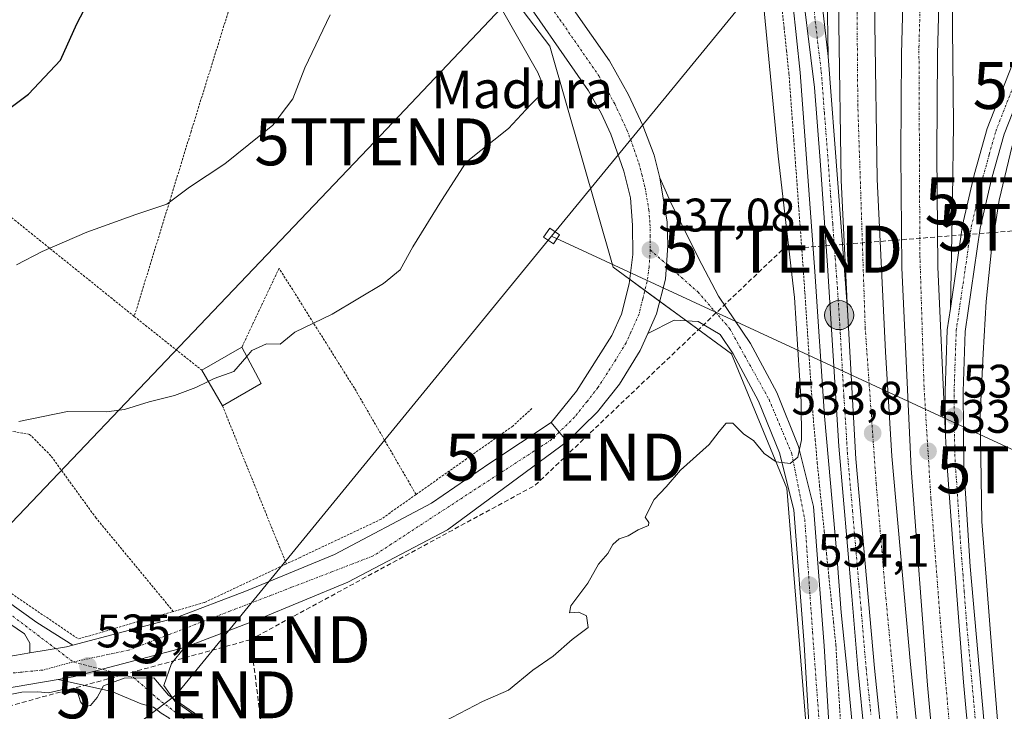
# Model space of a CAD drawing. Units: metres. Extents: x 566314 to 569739, y 4749572 to 4751920.
# Drawn here: x 567118 to 567327, y 4749962 to 4750110 of the extents above; entities that cross this region are included whole.
import ezdxf
from ezdxf.enums import TextEntityAlignment as Align

# ---------------------------------------------------------------- set-up
doc = ezdxf.new("R2010")
doc.units = ezdxf.units.M
doc.header["$MEASUREMENT"] = 0
for name, pattern in [('TRAZO_Y_PUNTO', [1, 0.5, -0.25, 0, -0.25]), ('TRAZOS', [0.75, 0.5, -0.25]), ('TRAZOSX2', [1.5, 1, -0.5])]:
    doc.linetypes.add(name, pattern=pattern)
doc.layers.get('0').update_dxf_attribs({"lineweight": 5})
for name, color, linetype, lineweight in [('Alambrada', 19, 'TRAZOS', 0), ('Arcén (en calzada doble)', 9, 'Continuous', 13), ('Carretera de calzada doble', 1, 'Continuous', 13), ('Carretera de calzada doble Cxs', 1, 'Continuous', 13), ('Carretera de calzada doble eje', 1, 'TRAZO_Y_PUNTO', 0), ('Carretera de calzada única', 19, 'Continuous', 13), ('Carretera de calzada única Cxs', 19, 'Continuous', 13), ('Carretera de calzada única eje', 19, 'TRAZO_Y_PUNTO', 0), ('Carátula', 7, 'Continuous', 5), ('Conducción de hidrocarburos lineal', 6, 'TRAZOSX2', 0), ('Curva de nivel maestra', 36, 'Continuous', 30), ('Curva de nivel normal', 36, 'Continuous', 0), ('Edificación', 1, 'Continuous', 13), ('Edificación Cxs', 1, 'Continuous', 13), ('Núcleo urbano', 19, 'Continuous', 0), ('Núcleo urbano CxS', 19, 'Continuous', 0), ('Pista no pavimentada', 254, 'Continuous', 13), ('Pista no pavimentada Cxs', 254, 'Continuous', 0), ('Pista pavimentada eje', 135, 'TRAZO_Y_PUNTO', 0), ('Prado', 92, 'Continuous', 0), ('Prado CxS', 92, 'Continuous', 0), ('Punto de cota en terreno', 7, 'Continuous', 0), ('Punto kilométrico de carretera', 7, 'Continuous', 0), ('Rótulo de punto de cota en terreno', 19, 'Continuous', 0), ('Tendido', 6, 'Continuous', 0), ('Texto cartográfico', 19, 'Continuous', 0), ('Torre de tendido', 19, 'Continuous', 0), ('Torre de tendido Cxs', 19, 'Continuous', 0), ('Torre de tendido puntual', 7, 'Continuous', 0)]:
    doc.layers.add(name, color=color, linetype=linetype, lineweight=lineweight)
doc.styles.add('Arial', font='txt', dxfattribs={"height": 0.2})

# ---------------------------------------------------------------- blocks, each defined once
blk = doc.blocks.new('*U152')
at = {"layer": 'Prado CxS', "color": 92, "linetype": 'Continuous', "lineweight": 0}
blk.add_polyline3d([(567203.65, 4750139.43, 539.57), (567230.55, 4750104.12, 539.18), (567244, 4750057.05, 536.96), (567269.22, 4750038.55, 535.85), (567280.99, 4750009.97, 534.72), (567287.71, 4749927.59, 533.71), (567296.12, 4749812.08, 533.4), (567292.75, 4749729.7, 531.98), (567283.83, 4749704.93, 531.3), (567276.29, 4749712.76, 532.32), (567256.5, 4749736.36, 533.46), (567233.66, 4749764.52, 530.39), (567204.74, 4749780.51, 525.08), (567184.95, 4749790.41, 522.52), (567171.25, 4749810.96, 522.24), (567156.02, 4749829.99, 522.23), (567133.19, 4749835.32, 521.39), (567099.7, 4749835.32, 520.86)], dxfattribs=at)
blk = doc.blocks.new('*U156')
at = {"layer": 'Núcleo urbano CxS', "color": 19, "linetype": 'Continuous', "lineweight": 0}
blk.add_polyline3d([(567328.47, 4749582.39, 533), (567261.01, 4749581.72, 530.46), (567269.21, 4749647.32, 532.71), (567277.62, 4749687.67, 533.39), (567283.83, 4749704.93, 531.3), (567292.75, 4749729.7, 531.98), (567296.12, 4749812.08, 533.4), (567287.71, 4749927.59, 533.71), (567280.99, 4750009.97, 534.72), (567269.22, 4750038.55, 535.85), (567244, 4750057.05, 536.96), (567230.55, 4750104.12, 539.18), (567203.65, 4750139.43, 539.57)], dxfattribs=at)
blk = doc.blocks.new('5PATER')
at = {"layer": 'Carátula', "linetype": 'Continuous', "lineweight": 5}
h = blk.add_hatch(color=250, dxfattribs=at)
edge = h.paths.add_edge_path()
edge.add_ellipse((0, 0.01), major_axis=(-1.33, -1.34), ratio=0.999422, start_angle=0, end_angle=360)
blk = doc.blocks.new('*U219')
at = {"layer": 'Carretera de calzada única Cxs', "color": 19, "linetype": 'Continuous', "lineweight": 13}
for points in [[(567213.67, 4750204.22, 537.23), (567210.74, 4750203.98, 537.15), (567208.4, 4750203.1, 537.12), (567205.34, 4750201.53, 537.06), (567201.23, 4750198.77, 536.96), (567200.12, 4750197.71, 537.04), (567199.04, 4750196.68, 537.09), (567197.54, 4750194.68, 537.12), (567195.71, 4750190.58, 537.22), (567195.12, 4750188.17, 537.33), (567194.88, 4750185.04, 537.49), (567195.5, 4750177.12, 537.89), (567196.27, 4750174.37, 538.06), (567197.21, 4750170.99, 538.23), (567201.44, 4750161.07, 538.7), (567206.86, 4750152.54, 539.08), (567212.34, 4750144.47, 539.3), (567220.68, 4750133.16, 539.4), (567243.23, 4750100.98, 538.8), (567247.3, 4750093.78, 538.54), (567250.35, 4750087.21, 538.24), (567252.73, 4750080.91, 537.98), (567253.96, 4750076.07, 537.79), (567255.55, 4750066.66, 537.46), (567255.67, 4750061.67, 537.27), (567255.13, 4750054.51, 536.99), (567253.27, 4750047.09, 536.64), (567251.39, 4750042.92, 536.58), (567249.77, 4750039.3, 536.43), (567245.35, 4750032.13, 536.11), (567240.7, 4750026.23, 535.98), (567234.2, 4750019.91, 535.98), (567232.51, 4750021.91, 536.13), (567230.82, 4750023.92, 536.21), (567236.2, 4750030.63, 536.14), (567243.75, 4750042.51, 536.32), (567245.81, 4750047.06, 536.47), (567247.39, 4750053.49, 536.61), (567248.2, 4750059.75, 536.88), (567248.16, 4750065.97, 537.19), (567247.68, 4750071.83, 537.57), (567246.26, 4750077.48, 537.92), (567243.54, 4750085.36, 538.28), (567241.42, 4750089.88, 538.53), (567238.74, 4750094.6, 538.73), (567222.06, 4750118.71, 539.43), (567201.06, 4750148.14, 539.23), (567194.43, 4750159.52, 538.83), (567191.02, 4750166.28, 538.61), (567189.08, 4750172.61, 538.23), (567188.55, 4750176.05, 538.06), (567188.18, 4750176.81, 538.03), (567187.81, 4750180.83, 537.88), (567187.81, 4750183.28, 537.79), (567187.79, 4750192.29, 537.44), (567187.77, 4750201.93, 537.1), (567187.9, 4750217.34, 536.54), (567186.99, 4750235.74, 536.14), (567191.98, 4750221.01, 536.51), (567197.36, 4750214.49, 536.8), (567202.56, 4750210.05, 537.06), (567208.33, 4750206.46, 537.13), (567213.67, 4750204.22, 537.23)], [(567192.82, 4750218.3, 536.59), (567192.48, 4750194.82, 537.24), (567197.84, 4750201.82, 537.12), (567205.12, 4750207.81, 537.1), (567200.43, 4750210.86, 537), (567196.48, 4750214.67, 536.78), (567192.82, 4750218.3, 536.59)]]:
    blk.add_polyline3d(points, close=True, dxfattribs=at)
blk = doc.blocks.new('*U221')
at = {"layer": 'Carretera de calzada única Cxs', "color": 19, "linetype": 'Continuous', "lineweight": 13}
for points in [[(567334.83, 4750104.52, 534.01), (567327.34, 4750085.39, 533.07), (567324.65, 4750075.77, 532.67), (567322.21, 4750065.32, 532.52), (567319.01, 4750043.36, 532.64), (567318.57, 4750030.57, 532.72), (567318.74, 4750014.34, 532.86), (567320.05, 4749993.25, 533.11), (567324.65, 4749942.28, 533.18), (567327.03, 4749917.49, 533.15), (567329.56, 4749887.41, 532.75)], [(567328.27, 4749857.84, 532.5), (567326.98, 4749876.65, 532.75), (567325.69, 4749892.2, 532.97), (567321.19, 4749940.6, 533.29), (567318.65, 4749968.61, 533.33), (567316.54, 4749996.31, 533.3), (567315.15, 4750014.64, 533.12), (567314.86, 4750021.04, 533.08), (567314.76, 4750030.62, 533), (567315.21, 4750043.7, 532.87), (567315.87, 4750048.22, 532.79), (567318.46, 4750066.03, 532.68), (567320.96, 4750076.72, 532.81), (567323.72, 4750086.6, 533.12), (567331.38, 4750106.15, 534.09)]]:
    blk.add_polyline3d(points, dxfattribs=at)
blk = doc.blocks.new('5HITCA')
at = {"layer": 'Carátula', "linetype": 'Continuous', "lineweight": 5}
h = blk.add_hatch(color=1, dxfattribs=at)
edge = h.paths.add_edge_path()
edge.add_arc((0, 0), 3.1, 0.0011, 360.0011)
at = {"layer": 'Carátula', "color": 250, "linetype": 'Continuous', "lineweight": 5}
blk.add_circle((0, 0, 0), 3.1, dxfattribs=at)
blk = doc.blocks.new('5TTEND')
blk.add_text('5TTEND', height=10).set_placement((0, 0), align=Align.MIDDLE_CENTER)

msp = doc.modelspace()

# ---------------------------------------------------------------- linework, layer by layer
at = {"layer": 'Alambrada', "color": 19, "linetype": 'TRAZOS', "lineweight": 0}
for points in [[(567141.96, 4750046.54, 542.1), (567116.76, 4750066.85, 548.01), (567096.08, 4750083.73, 550.58), (567060.44, 4750113.58, 554.15), (567036.25, 4750133.82, 554.94), (567005.21, 4750161.02, 554.35), (567001.56, 4750156.85, 554.73), (566985.32, 4750138.22, 553.48), (566967.04, 4750117.23, 550.01)], [(567168.77, 4750137.66, 546.34), (567164.64, 4750119.97, 548.52), (567154.07, 4750085.98, 548.2), (567141.96, 4750046.54, 542.1)], [(567279.9, 4750113, 534.09), (567280.42, 4750108.12, 534.08), (567280.94, 4750103.23, 534.2), (567281.46, 4750098.35, 534.3), (567281.81, 4750093.64, 534.25), (567282.15, 4750088.93, 534.3), (567282.5, 4750084.21, 534.41), (567282.84, 4750079.5, 534.55), (567283.19, 4750074.79, 534.63), (567283.53, 4750070.08, 534.63), (567283.88, 4750065.36, 534.54), (567284.22, 4750060.65, 534.58), (567284.57, 4750055.94, 534.92), (567284.86, 4750051.54, 535.05), (567285.16, 4750047.13, 535.53), (567285.45, 4750042.73, 534.77), (567285.74, 4750038.32, 534.65), (567286.03, 4750033.92, 534.53), (567286.33, 4750029.51, 534.56), (567286.62, 4750025.11, 534.73), (567287.06, 4750020.22, 534.73), (567287.5, 4750015.33, 534.49), (567288, 4750010.48, 534.14), (567288.49, 4750005.63, 534.1), (567288.99, 4750000.78, 534.17), (567289.49, 4749995.93, 534.11), (567289.98, 4749991.07, 533.84), (567290.48, 4749986.22, 533.73), (567290.97, 4749981.37, 533.69), (567291.47, 4749976.52, 533.72), (567291.73, 4749972.11, 533.67), (567292, 4749967.7, 533.37), (567292.26, 4749963.29, 533.3), (567292.52, 4749958.88, 533.35)], [(567202.01, 4750008.6, 537.64), (567188.89, 4750031.23, 538.5), (567172.82, 4750056.82, 541.93), (567164.87, 4750039.98, 542.17)], [(567141.96, 4750046.54, 542.1), (567156.35, 4750035.09, 541.05)], [(567160.76, 4750027.49, 541.83), (567174.37, 4749993.81, 537.88)], [(567226.71, 4750026.93, 536.61), (567222.6, 4750023.17, 536.52), (567202.01, 4750008.6, 537.64)], [(567150.28, 4749983.67, 535.56), (567133.83, 4750003.58, 537.36), (567124.19, 4750016.85, 539.05), (567119.67, 4750021.42, 539.57), (567114.55, 4750022.3, 539.99), (567109.28, 4750021.01, 540.09), (567105.15, 4750018.93, 540.14), (567086.05, 4750007.26, 545.43)], [(567202.01, 4750008.6, 537.64), (567200.82, 4750007.76, 537.51), (567194.55, 4750003.33, 536.65), (567177.28, 4749995.17, 541.74), (567174.37, 4749993.81, 537.88)], [(567086.05, 4750007.26, 545.43), (567112.68, 4749989.57, 536.12), (567130.07, 4749977.82, 535.27), (567150.28, 4749983.67, 535.56)], [(567174.37, 4749993.81, 537.88), (567156.87, 4749985.57, 535.63), (567150.28, 4749983.67, 535.56)]]:
    msp.add_polyline3d(points, dxfattribs=at)
at = {"layer": 'Arcén (en calzada doble)', "color": 9, "linetype": 'Continuous', "lineweight": 13}
for points in [[(567291.33, 4750195.11, 532.04), (567291.33, 4750195.1, 532.04), (567290.82, 4750174.64, 532.48), (567290.57, 4750156.26, 532.9), (567289.8, 4750135.91, 533.33), (567289.51, 4750119.61, 533.65), (567289.85, 4750101.96, 533.88)], [(567318.39, 4750180.56, 532.02), (567316.8, 4750141.18, 532.03), (567316.21, 4750121.67, 531.99), (567316.51, 4750087.6, 532.55), (567316.32, 4750071.69, 532.76), (567315.87, 4750048.22, 532.79)], [(567282.28, 4750113.3, 533.91), (567283.85, 4750098.56, 534.06), (567286.96, 4750056.11, 534.59), (567289.01, 4750025.3, 534.3), (567290.3, 4750011.02, 534.1), (567291.6, 4749996.67, 533.86), (567292.58, 4749983.43, 533.62), (567293.94, 4749970.21, 533.3), (567296.6, 4749942.51, 533.05), (567298.01, 4749926.74, 532.79), (567301.19, 4749891.96, 532.65), (567302.62, 4749874, 532.48), (567303.75, 4749858.77, 532.27), (567305.48, 4749818.68, 531.98), (567305.57, 4749803.16, 531.92), (567304.98, 4749760.75, 531.62), (567304.12, 4749744.74, 531.48), (567302.73, 4749727.39, 531.3), (567300.85, 4749710.41, 530.93), (567298.94, 4749695.14, 530.55), (567297.07, 4749682.81, 530.31), (567295.37, 4749671.8, 529.95), (567292.23, 4749654.77, 529.53)], [(567329.07, 4750082.93, 533.01), (567326.23, 4750071.34, 532.48), (567324.62, 4750060.81, 532.37), (567323.48, 4750049.72, 532.55), (567322.82, 4750038.63, 532.55), (567322.21, 4750025.65, 532.63), (567322.6, 4750002.84, 532.94), (567324.8, 4749974.49, 533.06), (567329.62, 4749915.04, 533.05)]]:
    msp.add_polyline3d(points, dxfattribs=at)
at = {"layer": 'Carretera de calzada doble', "color": 1, "linetype": 'Continuous', "lineweight": 13}
for points in [[(567293.91, 4750047.98, 534.05), (567292.58, 4750075.56, 534.07), (567292.13, 4750108.84, 533.63), (567292.28, 4750142.12, 533.09), (567292.96, 4750168.01, 532.57), (567293.59, 4750193.89, 532.07)], [(567301.16, 4750189.82, 532.12), (567300.63, 4750167.82, 532.29), (567299.95, 4750142, 532.93), (567299.8, 4750108.87, 533.2), (567300.25, 4750075.8, 533.44), (567302.02, 4750039.02, 533.58), (567303.39, 4750016.78, 533.67), (567307.35, 4749972.34, 533.57), (567309.4, 4749952.45, 533.39), (567312.41, 4749920.83, 533.13), (567314.5, 4749897.93, 532.9), (567318.72, 4749833.37, 532.3), (567319.2, 4749815.87, 532.03), (567319.29, 4749792.15, 531.71), (567318.78, 4749773.29, 531.62), (567317.94, 4749755.82, 531.51), (567316.68, 4749735.88, 531.44), (567314.92, 4749715.93, 530.03), (567311.48, 4749688.14, 529.25), (567307.13, 4749660.12, 529.49), (567305.43, 4749651.94, 529.21)], [(567315.85, 4750181.92, 532.05), (567315.65, 4750176.86, 531.88), (567314.84, 4750158.47, 532.09), (567314.44, 4750143.47, 532.16), (567313.89, 4750131.35, 532.3), (567313.09, 4750102.4, 532.49), (567312.98, 4750081.19, 532.81), (567313.22, 4750057.13, 532.92), (567314.86, 4750021.04, 533.08)], [(567308.36, 4749651.32, 528.54), (567310.62, 4749662.52, 528.32), (567312.28, 4749672.37, 528.27), (567314.81, 4749690.45, 529.25), (567317.67, 4749714.41, 529.37), (567319.55, 4749731.79, 530.5), (567320.37, 4749742.5, 530.47), (567321.58, 4749767.01, 530.62), (567322.28, 4749789.97, 531.08), (567321.98, 4749819.84, 531.65), (567321.21, 4749842.44, 532.04), (567320.61, 4749857.42, 532.35), (567319.33, 4749876.07, 532.69), (567318.05, 4749891.53, 532.82), (567313.55, 4749939.9, 533.31), (567311.01, 4749967.97, 533.48), (567307.5, 4750014.17, 533.53), (567305.55, 4750056.92, 533.34), (567305.31, 4750081.17, 533.16), (567305.42, 4750102.53, 533.03), (567306.23, 4750131.63, 532.69)], [(567297.92, 4749653.55, 529.77), (567299.58, 4749661.49, 530.03), (567303.88, 4749689.2, 530.75), (567307.29, 4749716.74, 531.35), (567309.03, 4749736.46, 531.67), (567310.28, 4749756.25, 531.92), (567311.11, 4749773.58, 532.09), (567311.62, 4749792.24, 532.23), (567311.53, 4749815.75, 532.34), (567311.06, 4749833.05, 532.42), (567306.85, 4749897.32, 532.79), (567304.77, 4749920.12, 532.95), (567301.77, 4749951.69, 533.24), (567299.71, 4749971.61, 533.47), (567295.74, 4750016.2, 533.92), (567293.91, 4750047.98, 534.05)], [(567314.86, 4750021.04, 533.08), (567315.15, 4750014.64, 533.12), (567316.54, 4749996.31, 533.3), (567318.65, 4749968.61, 533.33), (567321.19, 4749940.6, 533.29), (567325.69, 4749892.2, 532.97), (567326.98, 4749876.65, 532.75), (567328.27, 4749857.84, 532.5), (567328.87, 4749842.72, 532.33), (567329.65, 4749820.01, 531.98), (567329.95, 4749789.89, 531.47), (567329.24, 4749766.7, 531), (567327.34, 4749733.06, 530.24)]]:
    msp.add_polyline3d(points, dxfattribs=at)
at = {"layer": 'Carretera de calzada doble Cxs', "color": 1, "linetype": 'Continuous', "lineweight": 13}
for points in [[(567311.06, 4749833.05, 532.42), (567306.85, 4749897.32, 532.79), (567304.77, 4749920.12, 532.95), (567301.77, 4749951.69, 533.24), (567299.71, 4749971.61, 533.47), (567295.74, 4750016.2, 533.92), (567293.91, 4750047.98, 534.05), (567292.58, 4750075.56, 534.07), (567292.13, 4750108.84, 533.63), (567292.28, 4750142.12, 533.09)], [(567299.95, 4750142, 532.93), (567299.8, 4750108.87, 533.2), (567300.25, 4750075.8, 533.44), (567302.02, 4750039.02, 533.58), (567303.39, 4750016.78, 533.67), (567307.35, 4749972.34, 533.57), (567309.4, 4749952.45, 533.39), (567312.41, 4749920.83, 533.13), (567314.5, 4749897.93, 532.9), (567318.72, 4749833.37, 532.3)], [(567319.33, 4749876.07, 532.69), (567318.05, 4749891.53, 532.82), (567313.55, 4749939.9, 533.31), (567311.01, 4749967.97, 533.48), (567307.5, 4750014.17, 533.53), (567305.55, 4750056.92, 533.34), (567305.31, 4750081.17, 533.16), (567305.42, 4750102.53, 533.03), (567306.23, 4750131.63, 532.69)], [(567313.89, 4750131.35, 532.3), (567313.09, 4750102.4, 532.49), (567312.98, 4750081.19, 532.81), (567313.22, 4750057.13, 532.92), (567314.86, 4750021.04, 533.08), (567315.15, 4750014.64, 533.12), (567316.54, 4749996.31, 533.3), (567318.65, 4749968.61, 533.33), (567321.19, 4749940.6, 533.29), (567325.69, 4749892.2, 532.97), (567326.98, 4749876.65, 532.75), (567328.27, 4749857.84, 532.5)]]:
    msp.add_polyline3d(points, dxfattribs=at)
at = {"layer": 'Carretera de calzada doble eje', "color": 1, "linetype": 'TRAZO_Y_PUNTO', "lineweight": 0}
for points in [[(567297.38, 4750191.86, 532.1), (567295.73, 4750143.3, 532.78), (567296.14, 4750091.81, 533.48), (567297.71, 4750044.2, 533.81), (567300.06, 4750010.91, 533.74), (567302.12, 4749986.55, 533.64), (567307.41, 4749930.97, 533.13), (567309.57, 4749907.5, 532.94), (567315.55, 4749824.36, 532.57), (567315.26, 4749799.51, 532.47), (567314.19, 4749760.55, 532.16), (567312.82, 4749736.59, 531.71), (567310.46, 4749713.41, 531.46), (567307.42, 4749686.97, 530.53), (567303.89, 4749662.91, 529.96), (567301.75, 4749652.73, 529.87)], [(567311.59, 4749650.64, 527.77), (567316.23, 4749673.87, 528.53), (567319.96, 4749702.84, 529.26), (567323.49, 4749738.4, 530.13), (567325.46, 4749766, 530.78), (567326.33, 4749793.22, 531.31), (567325.84, 4749818.36, 531.78), (567324.56, 4749854.82, 532.33), (567322.6, 4749883.79, 532.75), (567319.77, 4749913.56, 533.12), (567317.31, 4749940.76, 533.3), (567313.78, 4749980.95, 533.43), (567311.72, 4750007.76, 533.33), (567310.25, 4750031.55, 533.25), (567309.37, 4750059.74, 533.12), (567309.17, 4750103.93, 532.87), (567309.76, 4750124.16, 532.65), (567310.24, 4750151.11, 532.34), (567311.42, 4750180.87, 532.01), (567311.67, 4750184.16, 532.06)]]:
    msp.add_polyline3d(points, dxfattribs=at)
at = {"layer": 'Carretera de calzada única', "color": 19, "linetype": 'Continuous', "lineweight": 13}
for points in [[(567262.71, 4750190.79, 537.33), (567266.11, 4750187.25, 537.07), (567270.14, 4750181.47, 536.7), (567274.16, 4750174.38, 536.19), (567276.9, 4750167.89, 535.74), (567279.19, 4750161.31, 535.12), (567281.6, 4750153.11, 534.92), (567282.82, 4750148.27, 534.22), (567286.9, 4750126.03, 533.79), (567287.87, 4750119.34, 533.74), (567289.85, 4750101.96, 533.88), (567293.91, 4750047.98, 534.05)], [(567230.82, 4750023.92, 536.21), (567236.2, 4750030.63, 536.14), (567243.75, 4750042.51, 536.32), (567245.81, 4750047.06, 536.47), (567247.39, 4750053.49, 536.61), (567248.2, 4750059.75, 536.88), (567248.16, 4750065.97, 537.19), (567247.68, 4750071.83, 537.57), (567246.26, 4750077.48, 537.92), (567243.54, 4750085.36, 538.28), (567241.42, 4750089.88, 538.53), (567238.74, 4750094.6, 538.73), (567222.06, 4750118.71, 539.43), (567201.06, 4750148.14, 539.23), (567194.43, 4750159.52, 538.83), (567191.02, 4750166.28, 538.61), (567189.08, 4750172.61, 538.23), (567188.55, 4750176.05, 538.06), (567188.18, 4750176.81, 538.03)], [(567212.34, 4750144.47, 539.3), (567220.68, 4750133.16, 539.4), (567243.23, 4750100.98, 538.8), (567247.3, 4750093.78, 538.54), (567250.35, 4750087.21, 538.24), (567252.73, 4750080.91, 537.98), (567253.96, 4750076.07, 537.79)], [(567314.86, 4750021.04, 533.08), (567314.76, 4750030.62, 533), (567315.21, 4750043.7, 532.87), (567315.87, 4750048.22, 532.79), (567318.46, 4750066.03, 532.68), (567320.96, 4750076.72, 532.81), (567323.72, 4750086.6, 533.12), (567331.38, 4750106.15, 534.09), (567336.49, 4750115.33, 534.5), (567341.01, 4750121.96, 534.81), (567346.85, 4750128.17, 534.92), (567347.39, 4750128.56, 534.94)], [(567294.55, 4749654.27, 529.63), (567296.69, 4749665.59, 529.98), (567299.63, 4749684.68, 530.47), (567302.12, 4749702.32, 530.91), (567303.63, 4749714.7, 531.16), (567304.71, 4749726.87, 531.38), (567305.94, 4749741.82, 531.58), (567307.85, 4749776.25, 531.97), (567308.17, 4749799.91, 532.14), (567306.79, 4749847.86, 532.35), (567303.51, 4749893.91, 532.7), (567300.59, 4749925.98, 532.9), (567296.12, 4749971.6, 533.43), (567294.84, 4749986.91, 533.69), (567292.09, 4750018.87, 534.11), (567289.68, 4750057.41, 534.42), (567288.11, 4750079.74, 534.33), (567286.88, 4750095.36, 534.13), (567283.74, 4750121.29, 533.9)], [(567334.83, 4750104.52, 534.01), (567327.34, 4750085.39, 533.07), (567324.65, 4750075.77, 532.67), (567322.21, 4750065.32, 532.52), (567319.01, 4750043.36, 532.64), (567318.57, 4750030.57, 532.72), (567318.74, 4750014.34, 532.86), (567320.05, 4749993.25, 533.11), (567324.65, 4749942.28, 533.18), (567327.03, 4749917.49, 533.15), (567329.56, 4749887.41, 532.75)], [(567251.39, 4750042.92, 536.58), (567253.27, 4750047.09, 536.64), (567255.13, 4750054.51, 536.99), (567255.67, 4750061.67, 537.27), (567255.55, 4750066.66, 537.46), (567253.96, 4750076.07, 537.79)], [(567251.39, 4750042.92, 536.58), (567253.27, 4750047.09, 536.64), (567255.13, 4750054.51, 536.99), (567255.67, 4750061.67, 537.27), (567255.55, 4750066.66, 537.46), (567253.96, 4750076.07, 537.79)], [(567253.96, 4750076.07, 537.79), (567256.25, 4750070.94, 537.63), (567262.16, 4750058.98, 536.94), (567266.48, 4750050.85, 536.31), (567273.24, 4750040.8, 535.83), (567278.86, 4750030.31, 535.48), (567283.51, 4750018.81, 534.82), (567286.72, 4750006.04, 534.2), (567288.97, 4749976.35, 533.62), (567291.07, 4749941.06, 533.14), (567297.21, 4749870.35, 533.15)], [(567297.92, 4749653.55, 529.77), (567299.58, 4749661.49, 530.03), (567303.88, 4749689.2, 530.75), (567307.29, 4749716.74, 531.35), (567309.03, 4749736.46, 531.67), (567310.28, 4749756.25, 531.92), (567311.11, 4749773.58, 532.09), (567311.62, 4749792.24, 532.23), (567311.53, 4749815.75, 532.34), (567311.06, 4749833.05, 532.42), (567306.85, 4749897.32, 532.79), (567304.77, 4749920.12, 532.95), (567301.77, 4749951.69, 533.24), (567299.71, 4749971.61, 533.47), (567295.74, 4750016.2, 533.92), (567293.91, 4750047.98, 534.05)], [(567290.94, 4749893.3, 533.73), (567286.81, 4749940.75, 533.77), (567284.68, 4749976.64, 533.96), (567282.49, 4750005.35, 534.51), (567279.45, 4750017.49, 535), (567274.99, 4750028.5, 535.38), (567269.58, 4750038.6, 535.84), (567266.84, 4750042.68, 536), (567262.13, 4750045.44, 536.15), (567256.98, 4750045.72, 536.48), (567251.39, 4750042.92, 536.58)], [(567251.39, 4750042.92, 536.58), (567249.77, 4750039.3, 536.43), (567245.35, 4750032.13, 536.11), (567240.7, 4750026.23, 535.98), (567234.2, 4750019.91, 535.98)], [(567128.85, 4749976.51, 535.15), (567150.63, 4749982.24, 535.49), (567165.89, 4749988.08, 535.78), (567184.65, 4749995.85, 536.42), (567205.32, 4750006.73, 536.38), (567217.72, 4750015.28, 536.3), (567230.82, 4750023.92, 536.21)], [(567230.82, 4750023.92, 536.21), (567232.51, 4750021.91, 536.13), (567234.2, 4750019.91, 535.98)], [(567230.82, 4750023.92, 536.21), (567232.51, 4750021.91, 536.13), (567234.2, 4750019.91, 535.98)], [(567314.86, 4750021.04, 533.08), (567315.15, 4750014.64, 533.12), (567316.54, 4749996.31, 533.3), (567318.65, 4749968.61, 533.33), (567321.19, 4749940.6, 533.29), (567325.69, 4749892.2, 532.97), (567326.98, 4749876.65, 532.75), (567328.27, 4749857.84, 532.5), (567328.87, 4749842.72, 532.33), (567329.65, 4749820.01, 531.98), (567329.95, 4749789.89, 531.47), (567329.24, 4749766.7, 531), (567327.34, 4749733.06, 530.24)], [(567234.2, 4750019.91, 535.98), (567208.72, 4750001.1, 536.05), (567187.44, 4749989.9, 536.02), (567168.32, 4749981.98, 535.78), (567152.64, 4749975.98, 535.41)], [(566842.61, 4749984.94, 527.8), (566847.89, 4749985.83, 527.95), (566851.07, 4749986.39, 527.97), (566866.65, 4749988.17, 528.83), (566884.5, 4749987.33, 530.1), (566901.98, 4749984.86, 531.41), (566926.54, 4749979.99, 533.19), (566946.66, 4749974.86, 533.81), (566960.98, 4749971.83, 534.26), (566973.31, 4749970.4, 534.67), (566993.09, 4749970.87, 534.9), (567021.51, 4749970.87, 535.43), (567045.86, 4749969.75, 535.83), (567103.32, 4749972.05, 535.51), (567119.72, 4749974.84, 535.26)], [(567128.85, 4749976.51, 535.15), (567127.53, 4749976.17, 535.16), (567119.72, 4749974.84, 535.26)], [(567125.75, 4749969.2, 535.03), (567128.92, 4749969.74, 535.05), (567152.64, 4749975.98, 535.41)], [(567125.75, 4749969.2, 535.03), (567104, 4749965.5, 535.02), (567045.84, 4749963.18, 535.44), (567021.36, 4749964.3, 535.12), (566993.16, 4749964.3, 534.69), (566973, 4749963.82, 534.27), (566959.92, 4749965.34, 533.85), (566945.17, 4749968.46, 533.26), (566942.6, 4749969.12, 533.11)]]:
    msp.add_polyline3d(points, dxfattribs=at)
at = {"layer": 'Carretera de calzada única Cxs', "color": 19, "linetype": 'Continuous', "lineweight": 13}
for points in [[(567306.79, 4749847.86, 532.35), (567303.51, 4749893.91, 532.7), (567300.59, 4749925.98, 532.9), (567296.12, 4749971.6, 533.43), (567294.84, 4749986.91, 533.69), (567292.09, 4750018.87, 534.11), (567289.68, 4750057.41, 534.42), (567288.11, 4750079.74, 534.33), (567286.88, 4750095.36, 534.13), (567283.74, 4750121.29, 533.9)], [(567287.87, 4750119.34, 533.74), (567289.85, 4750101.96, 533.88), (567293.91, 4750047.98, 534.05), (567293.91, 4750047.98, 534.05), (567295.74, 4750016.2, 533.92), (567299.71, 4749971.61, 533.47), (567301.77, 4749951.69, 533.24), (567304.77, 4749920.12, 532.95), (567306.85, 4749897.32, 532.79), (567311.06, 4749833.05, 532.42)], [(567286.81, 4749940.75, 533.77), (567284.68, 4749976.64, 533.96), (567282.49, 4750005.35, 534.51), (567279.45, 4750017.49, 535), (567274.99, 4750028.5, 535.38), (567269.58, 4750038.6, 535.84), (567266.84, 4750042.68, 536), (567262.13, 4750045.44, 536.15), (567256.98, 4750045.72, 536.48), (567251.39, 4750042.92, 536.58), (567253.27, 4750047.09, 536.64), (567255.13, 4750054.51, 536.99), (567255.67, 4750061.67, 537.27), (567255.55, 4750066.66, 537.46), (567253.96, 4750076.07, 537.79), (567256.25, 4750070.94, 537.63), (567262.16, 4750058.98, 536.94), (567266.48, 4750050.85, 536.31), (567273.24, 4750040.8, 535.83), (567278.86, 4750030.31, 535.48), (567283.51, 4750018.81, 534.82), (567286.72, 4750006.04, 534.2), (567288.97, 4749976.35, 533.62), (567291.07, 4749941.06, 533.14)], [(567103.32, 4749972.05, 535.51), (567119.72, 4749974.84, 535.26), (567127.53, 4749976.17, 535.16), (567128.85, 4749976.51, 535.15), (567150.63, 4749982.24, 535.49), (567165.89, 4749988.08, 535.78), (567184.65, 4749995.85, 536.42), (567205.32, 4750006.73, 536.38), (567217.72, 4750015.28, 536.3), (567230.82, 4750023.92, 536.21), (567232.51, 4750021.91, 536.13), (567234.2, 4750019.91, 535.98), (567234.2, 4750019.91, 535.98), (567208.72, 4750001.1, 536.05), (567187.44, 4749989.9, 536.02), (567168.32, 4749981.98, 535.78), (567152.64, 4749975.98, 535.41), (567128.92, 4749969.74, 535.05), (567125.75, 4749969.2, 535.03), (567104, 4749965.5, 535.02)]]:
    msp.add_polyline3d(points, dxfattribs=at)
at = {"layer": 'Carretera de calzada única eje', "color": 19, "linetype": 'TRAZO_Y_PUNTO', "lineweight": 0}
for points in [[(567192.29, 4750174.86, 538.09), (567193.14, 4750171.8, 538.25), (567194.11, 4750168.63, 538.41), (567195.82, 4750165.25, 538.55), (567197.93, 4750160.29, 538.78), (567201.25, 4750154.6, 539.01), (567203.96, 4750150.34, 539.16), (567206.7, 4750146.3, 539.27), (567210.87, 4750140.65, 539.39), (567221.37, 4750125.93, 539.49), (567232.64, 4750109.84, 539.25), (567240.98, 4750097.79, 538.83), (567243.02, 4750094.19, 538.67), (567244.36, 4750091.83, 538.57), (567245.42, 4750089.57, 538.48), (567246.95, 4750086.28, 538.32), (567248.13, 4750083.13, 538.16), (567249.49, 4750079.19, 537.99), (567250.11, 4750076.77, 537.88), (567250.82, 4750073.95, 537.74), (567251.61, 4750069.24, 537.51), (567251.85, 4750066.31, 537.36), (567251.91, 4750063.82, 537.23), (567251.93, 4750060.71, 537.11)], [(567286.59, 4750113.83, 533.85), (567287.08, 4750109.49, 533.9), (567287.58, 4750105.14, 533.94), (567288.36, 4750098.66, 534), (567288.53, 4750096.5, 534.03), (567289.01, 4750090.04, 534.12), (567289.63, 4750082.23, 534.2), (567289.95, 4750077.92, 534.26), (567290.35, 4750072.34, 534.26), (567290.8, 4750066.28, 534.28), (567291.19, 4750060.7, 534.34), (567291.32, 4750058.95, 534.34), (567291.43, 4750057.57, 534.31), (567291.61, 4750055.19, 534.25), (567291.79, 4750052.69, 534.2), (567292.4, 4750043.06, 534.2), (567293.18, 4750029.43, 534.14), (567293.79, 4750019.79, 534.05), (567293.91, 4750017.53, 534.03), (567295.02, 4750005.1, 533.85), (567296.4, 4749989.12, 533.72), (567296.83, 4749984.3, 533.66), (567296.95, 4749982.97, 533.64), (567297.59, 4749975.31, 533.52), (567297.91, 4749971.6, 533.45), (567298.95, 4749961.64, 533.31)], [(567321.65, 4749955.44, 533.32), (567319.35, 4749980.93, 533.28), (567318.82, 4749987.85, 533.23), (567318.56, 4749991.32, 533.22), (567318.29, 4749994.78, 533.21), (567317.95, 4749999.36, 533.16), (567317.29, 4750009.91, 533.06), (567316.95, 4750014.49, 533.01), (567316.8, 4750017.69, 533.01), (567316.72, 4750025.8, 532.9), (567316.69, 4750028.2, 532.88), (567316.68, 4750029.4, 532.88), (567316.66, 4750030.59, 532.88), (567316.74, 4750032.67, 532.88), (567317.03, 4750041.14, 532.76), (567317.11, 4750043.53, 532.76), (567318.09, 4750050.24, 532.66), (567319.69, 4750061.22, 532.58), (567320.33, 4750065.67, 532.6), (567321.58, 4750071.02, 532.66), (567322.81, 4750076.24, 532.75), (567324.15, 4750081.05, 532.91), (567325.53, 4750085.99, 533.1), (567329.27, 4750095.56, 533.63)], [(567251.93, 4750060.71, 537.11), (567251.66, 4750057.13, 536.97), (567251.25, 4750054, 536.86), (567250.32, 4750050.29, 536.68), (567249.53, 4750047.07, 536.57), (567247.79, 4750043.18, 536.45), (567246.76, 4750040.9, 536.37), (567244.55, 4750037.32, 536.26), (567240.77, 4750031.38, 536.17), (567238.45, 4750028.43, 536.15), (567235.76, 4750025.07, 536.13), (567232.51, 4750021.91, 536.13), (567230.9, 4750020.3, 536.15), (567227.09, 4750017.82, 536.17), (567219.49, 4750012.86, 536.22), (567215.68, 4750010.38, 536.26), (567211.88, 4750007.91, 536.29), (567208.08, 4750005.43, 536.3), (567204.27, 4750002.95, 536.26), (567196.67, 4749997.99, 536.28), (567192.86, 4749995.51, 536.21), (567188.52, 4749993.84, 536.26), (567184.18, 4749992.16, 536.2), (567175.5, 4749988.82, 536), (567171.16, 4749987.14, 535.83), (567166.81, 4749985.47, 535.81), (567162.47, 4749983.8, 535.72), (567158.13, 4749982.12, 535.53), (567149.45, 4749978.78, 535.44), (567145.1, 4749977.1, 535.28), (567140.76, 4749975.43, 535.2), (567128.93, 4749972.92, 535.17)], [(567251.93, 4750060.71, 537.11), (567262.09, 4750051.73, 536.63), (567268.83, 4750043.99, 536), (567277.23, 4750028.84, 535.44), (567282.08, 4750017.3, 534.98), (567284.84, 4750003.25, 534.35), (567286.5, 4749979.26, 533.87), (567292.13, 4749902.43, 533.56), (567293.12, 4749891.02, 533.37)], [(567128.93, 4749972.92, 535.17), (567122.51, 4749971.18, 535.14), (567117.73, 4749970.72, 535.16), (567103.39, 4749969.37, 535.33)]]:
    msp.add_polyline3d(points, dxfattribs=at)
at = {"layer": 'Conducción de hidrocarburos lineal', "color": 6, "linetype": 'TRAZOSX2', "lineweight": 0}
for points in [[(567166.75, 4749977.67, 535.64), (567227.4, 4750010.57, 535.76), (567233.71, 4750016.58, 535.79), (567280.19, 4750060.89, 535.14), (567338.81, 4750065.53, 534.2), (567335.97, 4750071.2, 534.05), (567346.21, 4750095.76, 534.47), (567370.03, 4750108.33, 534.83), (567423.48, 4750105.36, 534.46)], [(566457.66, 4750065.65, 529.01), (566565.13, 4749989.45, 528.88), (566597.84, 4749978.22, 528.34), (566630.66, 4749966.55, 527.68), (566651.33, 4749957.62, 527.21), (566666.83, 4749950.1, 526.86), (566681.86, 4749942.11, 526.54), (566708.16, 4749925.19, 526.37), (566718.02, 4749920.08, 527.65), (566724.37, 4749914.04, 527.49), (566729.5, 4749910.02, 528.49), (566734.96, 4749909.07, 529.99), (566742.82, 4749908.57, 527.02), (566752.79, 4749912.41, 525.8), (566761.86, 4749921.47, 526.16), (566781.57, 4749929.16, 526.18), (566930.46, 4749910.42, 524.58), (566995.1, 4749930.42, 526.81), (567166.75, 4749977.67, 535.64)], [(567035.07, 4749611.47, 523.97), (567035.07, 4749609.77, 523.98), (567046.3, 4749612.89, 524.23), (567138.11, 4749672.43, 523.85), (567253.68, 4749759.89, 533.73), (567224.08, 4749802.16, 533.93), (567197.53, 4749864.92, 534.17), (567172.72, 4749930.41, 534.26), (567166.75, 4749977.67, 535.64)]]:
    msp.add_polyline3d(points, dxfattribs=at)
at = {"layer": 'Curva de nivel maestra', "color": 36, "linetype": 'Continuous', "lineweight": 30}
msp.add_polyline3d([(566986.43, 4750110.9, 550), (567014.77, 4750095.36, 550), (567037.76, 4750084.2, 550), (567055.61, 4750078.76, 550), (567071.38, 4750076.2, 550), (567082.46, 4750076.61, 550), (567097.57, 4750081.21, 550), (567111.1, 4750087.76, 550), (567119.41, 4750093.91, 550), (567126.22, 4750101.19, 550), (567129.71, 4750108.92, 550), (567133.65, 4750116.46, 550)], dxfattribs=at)
at = {"layer": 'Curva de nivel normal', "color": 36, "linetype": 'Continuous', "lineweight": 0}
for points in [[(567275.7, 4750116.92, 535), (567279.14, 4750080.68, 535), (567282.63, 4750050.56, 535), (567284.08, 4750028.44, 535), (567284.16, 4750020.23, 535), (567283.39, 4750016.53, 535), (567281.71, 4750015.18, 535), (567278.72, 4750015.58, 535), (567276.17, 4750017.37, 535), (567273.89, 4750020.08, 535), (567271.88, 4750021.47, 535), (567269.52, 4750023.8, 535), (567268.09, 4750023.78, 535), (567266.59, 4750022.05, 535), (567264.47, 4750019.23, 535), (567258.35, 4750013.76, 535), (567255.3, 4750010.23, 535), (567252.77, 4750007.54, 535), (567250.86, 4750003.78, 535), (567251.61, 4750002.66, 535), (567251.51, 4750002.02, 535), (567249.33, 4750001.05, 535), (567247.2, 4749999.82, 535), (567245.29, 4749999.13, 535), (567243.91, 4749997.92, 535), (567242.88, 4749996.05, 535), (567240.86, 4749993.72, 535), (567238.59, 4749989.72, 535), (567234.96, 4749984.9, 535), (567234.68, 4749983.39, 535), (567236.68, 4749983.53, 535), (567238.32, 4749982.75, 535), (567238.71, 4749980.24, 535), (567235.28, 4749977.67, 535), (567231.2, 4749974.15, 535), (567226.92, 4749971.17, 535), (567221.73, 4749966.87, 535), (567216.19, 4749964.5, 535), (567207.98, 4749960.25, 535)], [(567220.12, 4750112.22, 540), (567227.93, 4750098.5, 540), (567228.96, 4750096.09, 540), (567228.82, 4750094.03, 540), (567226.33, 4750091.54, 540), (567221.73, 4750086.62, 540), (567212.71, 4750079.4, 540), (567207.42, 4750071.25, 540), (567201.33, 4750061.37, 540), (567198.6, 4750056.5, 540), (567195.07, 4750053.53, 540), (567184.1, 4750047.04, 540), (567176.18, 4750043.17, 540), (567173.03, 4750040.63, 540), (567170.16, 4750040.68, 540), (567167.03, 4750039.32, 540), (567165.92, 4750038.03, 540)], [(567116.89, 4750057.52, 545), (567122.3, 4750060.39, 545), (567131.87, 4750064.5, 545), (567142.29, 4750068.3, 545), (567148.88, 4750070.46, 545), (567153.72, 4750074.06, 545), (567161.26, 4750079.08, 545), (567171.52, 4750087.29, 545), (567175.74, 4750092.91, 545), (567178.33, 4750099.49, 545), (567183.7, 4750110.81, 545)], [(567165.92, 4750038.03, 540), (567163.16, 4750034.83, 540), (567159, 4750033.33, 540), (567157.73, 4750032.71, 540)], [(567157.73, 4750032.71, 540), (567155.08, 4750031.43, 540), (567150.56, 4750029.68, 540), (567145.13, 4750028.34, 540), (567139.88, 4750026.71, 540), (567136.01, 4750026.23, 540), (567127.72, 4750026.28, 540), (567117.38, 4750024.18, 540)], [(567157.29, 4749960.27, 535), (567153.64, 4749962.81, 535), (567149.27, 4749965.87, 535), (567146.11, 4749969.56, 535), (567139.8, 4749969.43, 535), (567135.37, 4749967.8, 535), (567134.05, 4749965.31, 535), (567132.62, 4749963.66, 535), (567131.3, 4749963.42, 535), (567130.48, 4749964.44, 535), (567129.81, 4749966.67, 535), (567127.07, 4749967.11, 535), (567123.65, 4749966.37, 535), (567121.39, 4749966.55, 535), (567117.99, 4749966.49, 535), (567113.72, 4749965.6, 535)]]:
    msp.add_polyline3d(points, dxfattribs=at)
at = {"layer": 'Edificación', "color": 1, "linetype": 'Continuous', "lineweight": 13}
for points in [[(567156.35, 4750035.09, 541.05), (567164.87, 4750039.98, 542.17)], [(567164.87, 4750039.98, 542.17), (567169.03, 4750032.22, 540.57)], [(567160.76, 4750027.49, 541.83), (567156.35, 4750035.09, 541.05)], [(567169.03, 4750032.22, 540.57), (567160.76, 4750027.49, 541.83)]]:
    msp.add_polyline3d(points, dxfattribs=at)
at = {"layer": 'Edificación Cxs', "color": 1, "linetype": 'Continuous', "lineweight": 13}
msp.add_polyline3d([(567169.03, 4750032.22, 540.57), (567160.76, 4750027.49, 541.83), (567156.35, 4750035.09, 541.05), (567164.87, 4750039.98, 542.17), (567169.03, 4750032.22, 540.57)], close=True, dxfattribs=at)
at = {"layer": 'Núcleo urbano', "color": 19, "linetype": 'Continuous', "lineweight": 0}
msp.add_polyline3d([(567283.83, 4749704.93, 531.3), (567284.35, 4749706.35, 531.42), (567284.65, 4749707.2, 531.5), (567286.42, 4749712.12, 531.83), (567291.22, 4749725.43, 532.14), (567292.75, 4749729.7, 531.98), (567293.22, 4749741.06, 532.57), (567296.12, 4749812.08, 533.4), (567295.46, 4749821.07, 533.5), (567293.76, 4749844.45, 533.9), (567290.44, 4749890.17, 533.77), (567290.31, 4749891.88, 533.76), (567290.19, 4749893.55, 533.74), (567287.71, 4749927.59, 533.71), (567280.99, 4750009.97, 534.72), (567269.22, 4750038.55, 535.85), (567259.64, 4750045.58, 536.29), (567253.94, 4750049.76, 536.76), (567250.77, 4750052.08, 536.77), (567247.52, 4750054.47, 536.65), (567244, 4750057.05, 536.96), (567230.55, 4750104.12, 539.18), (567203.65, 4750139.43, 539.57)], dxfattribs=at)
at = {"layer": 'Pista no pavimentada', "color": 254, "linetype": 'Continuous', "lineweight": 13}
for points in [[(567119.72, 4749974.84, 535.26), (567119.72, 4749976.94, 535.37), (567118.6, 4749978.94, 535.55), (567054.99, 4750022.26, 541.51), (567046.92, 4750028.14, 542.55), (567039.25, 4750034.54, 543.36), (567021.41, 4750051.98, 544.48), (567007.01, 4750065.9, 545.27), (567000.26, 4750072.73, 545.37), (566973.23, 4750102.17, 547.2), (566956.8, 4750119.77, 548.79), (566946.07, 4750131.34, 549.62), (566936.14, 4750142.58, 549.87), (566920.74, 4750160.36, 549.41), (566907.41, 4750176.7, 548.36), (566891.49, 4750199.02, 546.89), (566881.05, 4750214.7, 545.91), (566878.76, 4750219.16, 545.61), (566877.11, 4750223.89, 545.32), (566875.98, 4750228.8, 544.96), (566875.19, 4750235.04, 544.77), (566874.68, 4750247.77, 544.36), (566875.02, 4750251.64, 544.22), (566874.21, 4750257.74, 543.91)], [(566879.33, 4750252.58, 544.17), (566878.4, 4750251.25, 544.23), (566878.08, 4750247.69, 544.37), (566878.67, 4750234.35, 544.99), (566879.34, 4750229.4, 545.15), (566880.38, 4750224.84, 545.39), (566881.89, 4750220.5, 545.7), (566883.99, 4750216.42, 546.05), (566894.29, 4750200.95, 547.03), (566910.69, 4750178.01, 548.46), (566920.1, 4750166.35, 549.4), (566928.86, 4750156.13, 549.86), (566941.95, 4750141.09, 549.91), (566952.48, 4750129.4, 549.58), (566975.73, 4750104.48, 547.5), (567002.73, 4750075.08, 545.73), (567009.4, 4750068.32, 545.5), (567023.77, 4750054.42, 544.96), (567041.53, 4750037.06, 543.68), (567049.01, 4750030.82, 542.96), (567063.44, 4750020.45, 541.21), (567104.77, 4749993.02, 536.95), (567121.18, 4749981.3, 535.4), (567128.85, 4749976.51, 535.15)], [(567128.85, 4749976.51, 535.15), (567127.53, 4749976.17, 535.16), (567119.72, 4749974.84, 535.26)], [(567125.75, 4749969.2, 535.03), (567128.92, 4749969.74, 535.05), (567152.64, 4749975.98, 535.41)], [(567152.64, 4749975.98, 535.41), (567149.92, 4749972.62, 535.25), (567148.25, 4749967.89, 534.95), (567150.64, 4749964.54, 534.83), (567154.73, 4749961.62, 534.89)], [(567284.35, 4749703.02, 531.13), (567281.71, 4749707.82, 531.57), (567259.89, 4749738.66, 533.54), (567235.36, 4749775.1, 532.94), (567223.01, 4749792.98, 533.2), (567216.92, 4749803.1, 533.72), (567207.86, 4749822.55, 534.05), (567198.87, 4749842.69, 533.56), (567180.68, 4749893.82, 533.31), (567174.14, 4749910.36, 532.98), (567169.38, 4749920.99, 533.11), (567160.72, 4749939.02, 533.95), (567155.43, 4749951.68, 534.17), (567152.92, 4749955.98, 534.24), (567149.35, 4749961.04, 534.42), (567147.68, 4749961.98, 534.4), (567146.04, 4749963.26, 534.46), (567143.4, 4749963.98, 534.33), (567137.2, 4749966.62, 534.64), (567125.75, 4749969.2, 535.03)]]:
    msp.add_polyline3d(points, dxfattribs=at)
at = {"layer": 'Pista no pavimentada Cxs', "color": 254, "linetype": 'Continuous', "lineweight": 0}
for points in [[(566952.48, 4750129.4, 549.58), (566975.73, 4750104.48, 547.5), (567002.73, 4750075.08, 545.73), (567009.4, 4750068.32, 545.5), (567023.77, 4750054.42, 544.96), (567041.53, 4750037.06, 543.68), (567049.01, 4750030.82, 542.96), (567063.44, 4750020.45, 541.21), (567104.77, 4749993.02, 536.95), (567121.18, 4749981.3, 535.4), (567128.85, 4749976.51, 535.15), (567127.53, 4749976.17, 535.16), (567119.72, 4749974.84, 535.26), (567119.72, 4749976.94, 535.37), (567118.6, 4749978.94, 535.55), (567054.99, 4750022.26, 541.51), (567046.92, 4750028.14, 542.55), (567039.25, 4750034.54, 543.36), (567021.41, 4750051.98, 544.48), (567007.01, 4750065.9, 545.27), (567000.26, 4750072.73, 545.37), (566973.23, 4750102.17, 547.2), (566956.8, 4750119.77, 548.79)], [(567147.68, 4749961.98, 534.4), (567146.04, 4749963.26, 534.46), (567143.4, 4749963.98, 534.33), (567137.2, 4749966.62, 534.64), (567125.75, 4749969.2, 535.03), (567128.92, 4749969.74, 535.05), (567152.64, 4749975.98, 535.41), (567149.92, 4749972.62, 535.25), (567148.25, 4749967.89, 534.95), (567150.64, 4749964.54, 534.83), (567154.73, 4749961.62, 534.89)]]:
    msp.add_polyline3d(points, dxfattribs=at)
at = {"layer": 'Pista pavimentada eje', "color": 135, "linetype": 'TRAZO_Y_PUNTO', "lineweight": 0}
for points in [[(566966.27, 4750112.13, 548.04), (566974.48, 4750103.33, 547.28), (566987.98, 4750088.63, 546.4), (567001.5, 4750073.91, 545.43), (567004.87, 4750070.49, 545.47), (567008.21, 4750067.11, 545.34), (567015.41, 4750060.15, 545.01), (567022.59, 4750053.2, 544.66), (567040.39, 4750035.8, 543.5), (567047.97, 4750029.48, 542.69), (567052, 4750026.54, 542.15), (567059.22, 4750021.36, 541.34), (567080.59, 4750006.8, 539.33), (567101.25, 4749993.09, 537.23), (567111.69, 4749985.98, 536.1), (567128.93, 4749972.92, 535.17)], [(567128.93, 4749972.92, 535.17), (567141.83, 4749969.61, 534.91), (567146.92, 4749965.11, 534.65), (567152.81, 4749960.61, 534.65)]]:
    msp.add_polyline3d(points, dxfattribs=at)
at = {"layer": 'Prado', "color": 92, "linetype": 'Continuous', "lineweight": 0}
msp.add_polyline3d([(567283.83, 4749704.93, 531.3), (567284.35, 4749706.35, 531.42), (567284.65, 4749707.2, 531.5), (567286.42, 4749712.12, 531.83), (567291.22, 4749725.43, 532.14), (567292.75, 4749729.7, 531.98), (567293.22, 4749741.06, 532.57), (567296.12, 4749812.08, 533.4), (567295.46, 4749821.07, 533.5), (567293.76, 4749844.45, 533.9), (567290.44, 4749890.17, 533.77), (567290.31, 4749891.88, 533.76), (567290.19, 4749893.55, 533.74), (567287.71, 4749927.59, 533.71), (567280.99, 4750009.97, 534.72), (567269.22, 4750038.55, 535.85), (567259.64, 4750045.58, 536.29), (567253.94, 4750049.76, 536.76), (567250.77, 4750052.08, 536.77), (567247.52, 4750054.47, 536.65), (567244, 4750057.05, 536.96), (567230.55, 4750104.12, 539.18), (567203.65, 4750139.43, 539.57)], dxfattribs=at)
at = {"layer": 'Tendido', "color": 6, "linetype": 'Continuous', "lineweight": 0}
for points in [[(566937.58, 4749814.91, 524.12), (567077.08, 4749962.02, 535.29), (567193.14, 4750083.75, 542.71), (567332.46, 4750230.79, 536.06), (567453.43, 4750225.15, 529.91), (567643.82, 4750200.62, 522.47), (567843.19, 4750132.29, 527.36), (568037.03, 4750067.33, 528.94), (568262.63, 4749991.81, 524.23)], [(567230.89, 4750063.68, 538.21), (567348.06, 4750206.6, 535.47), (567452.61, 4750210.81, 531.3)], [(566949.73, 4749814.39, 523.33), (567009.91, 4749859.05, 522.83), (567150.92, 4749965.9, 535.01), (567230.89, 4750063.68, 538.21)], [(567230.89, 4750063.68, 538.21), (567338.41, 4750013.88, 534.15), (567349.41, 4750011.83, 534.63)]]:
    msp.add_polyline3d(points, dxfattribs=at)
at = {"layer": 'Torre de tendido', "color": 19, "linetype": 'Continuous', "lineweight": 0}
msp.add_polyline3d([(567232.59, 4750063.94, 538.29), (567231.3, 4750062.01, 538.28), (567229.2, 4750063.41, 538.41), (567230.49, 4750065.34, 538.43), (567232.59, 4750063.94, 538.29)], dxfattribs=at)
at = {"layer": 'Torre de tendido Cxs', "color": 19, "linetype": 'Continuous', "lineweight": 0}
msp.add_polyline3d([(567232.59, 4750063.94, 538.29), (567231.3, 4750062.01, 538.28), (567229.2, 4750063.41, 538.41), (567230.49, 4750065.34, 538.43), (567232.59, 4750063.94, 538.29)], close=True, dxfattribs=at)

# ---------------------------------------------------------------- block references
at = {"layer": 'Carretera de calzada única Cxs', "color": 19, "linetype": 'Continuous', "lineweight": 13}
for name in ['*U221', '*U219']:
    msp.add_blockref(name, (0, 0), dxfattribs=at)
at = {"layer": 'Núcleo urbano CxS', "color": 19, "linetype": 'Continuous', "lineweight": 0}
msp.add_blockref('*U156', (0, 0), dxfattribs=at)
at = {"layer": 'Prado CxS', "color": 92, "linetype": 'Continuous', "lineweight": 0}
msp.add_blockref('*U152', (0, 0), dxfattribs=at)
at = {"layer": 'Punto de cota en terreno', "linetype": 'Continuous', "lineweight": 0}
for p in [(567287.3, 4750107.67, 533.93), (567251.94, 4750060.71, 537.08), (567316.73, 4750025.3, 532.93), (567299.31, 4750021.67, 533.8), (567311.11, 4750017.8, 533.3), (567285.82, 4749989.27, 534.1), (567132.09, 4749972.08, 535.2)]:
    msp.add_blockref('5PATER', p, dxfattribs=at)
at = {"layer": 'Punto kilométrico de carretera', "linetype": 'Continuous', "lineweight": 0}
msp.add_blockref('5HITCA', (567292.16, 4750046.83, 534.1), dxfattribs=at)
at = {"layer": 'Torre de tendido puntual', "linetype": 'Continuous', "lineweight": 0}
for p in [(567346.21, 4750095.76, 534.52), (567193.14, 4750083.75, 542.75), (567335.97, 4750071.2, 534.17), (567338.81, 4750065.53, 534.22), (567280.19, 4750060.89, 534.98), (567233.71, 4750016.58, 535.58), (567338.41, 4750013.88, 534.32), (567166.75, 4749977.67, 535.53), (567150.92, 4749965.9, 535.31)]:
    msp.add_blockref('5TTEND', p, dxfattribs=at)

# ---------------------------------------------------------------- texts
at = {"layer": 'Rótulo de punto de cota en terreno', "color": 19, "linetype": 'Continuous', "lineweight": 0, "style": 'Arial'}
for s, p in [('537,08', (567253.7, 4750062.47)), ('532,93', (567318.49, 4750027.06)), ('533,8', (567281.98, 4750023.43)), ('533,3', (567312.87, 4750019.56)), ('534,1', (567287.58, 4749991.03)), ('535,2', (567133.85, 4749973.84))]:
    msp.add_text(s, height=7, dxfattribs=at).set_placement(p, align=Align.BOTTOM_LEFT)
at = {"layer": 'Texto cartográfico', "color": 19, "linetype": 'Continuous', "lineweight": 0, "style": 'Arial'}
msp.add_text('Madura', height=8, dxfattribs=at).set_placement((567224.61, 4750094.92), align=Align.MIDDLE_CENTER)

doc.saveas('drawing.dxf')
